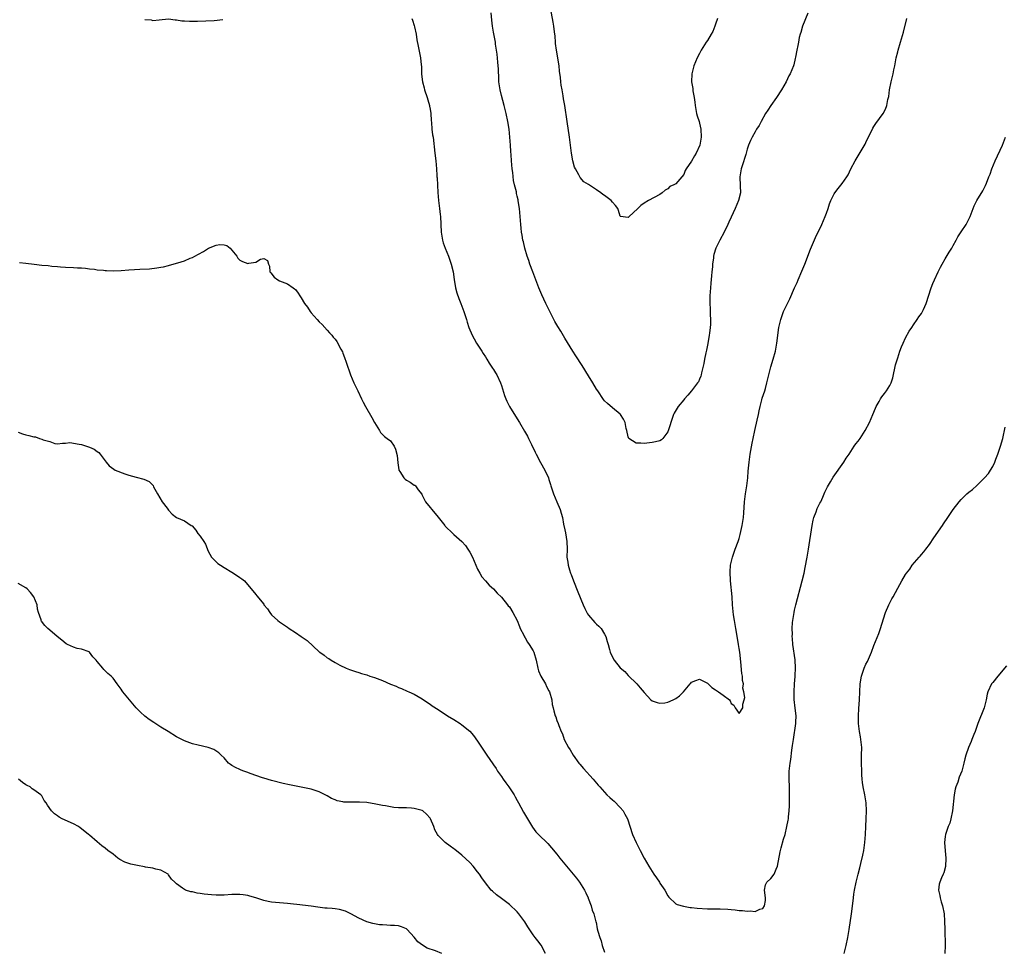
# Model space of a CAD drawing. Units: inches. Extents: x 2526000 to 2529000, y 1542000 to 1545000.
# Drawn here: x 2528247 to 2528496, y 1544370 to 1544605 of the extents above; entities that cross this region are included whole.
import ezdxf

# ---------------------------------------------------------------- set-up
doc = ezdxf.new("R2010")
doc.units = ezdxf.units.IN
doc.header["$MEASUREMENT"] = 0
doc.layers.add('LD25261542_10ft', color=141, linetype='Continuous')

msp = doc.modelspace()

# ---------------------------------------------------------------- linework, layer by layer
at = {"layer": 'LD25261542_10ft'}
for points, elevation in [([(2528423.53, 1544605), (2528423, 1544603.5), (2528422.85, 1544603), (2528422.33, 1544601.67), (2528421.97, 1544601), (2528421, 1544599.45), (2528420.68, 1544599), (2528419.42, 1544597), (2528419, 1544596.14), (2528418.41, 1544595), (2528417.97, 1544594.03), (2528417.55, 1544593), (2528417.03, 1544591), (2528417, 1544589), (2528417.29, 1544587.29), (2528417.32, 1544586.68), (2528417.63, 1544585), (2528417.82, 1544583.82), (2528417.88, 1544583), (2528418.27, 1544581), (2528418.43, 1544580.43), (2528418.88, 1544579), (2528419, 1544578.53), (2528419.34, 1544577), (2528419.41, 1544575), (2528419.04, 1544573), (2528418.14, 1544571), (2528417.71, 1544570.29), (2528417, 1544568.98), (2528415.65, 1544567), (2528415.41, 1544566.59), (2528415, 1544565.58), (2528413, 1544563.26), (2528412.55, 1544563), (2528411.48, 1544562.52), (2528411, 1544561.95), (2528410.34, 1544561.66), (2528409.54, 1544561), (2528409, 1544560.58), (2528406.12, 1544559), (2528405, 1544558.36), (2528404.2, 1544557.8), (2528403.44, 1544557), (2528401.11, 1544554.89), (2528401, 1544554.72), (2528399.03, 1544555.03), (2528399, 1544555.06), (2528398.51, 1544556.51), (2528398.37, 1544557), (2528397.8, 1544557.8), (2528397, 1544558.62), (2528396.71, 1544559), (2528395, 1544560.33), (2528394.58, 1544560.58), (2528394.08, 1544561), (2528393, 1544561.76), (2528391, 1544563.03), (2528389.78, 1544563.78), (2528388.84, 1544564.84), (2528388.51, 1544565.49), (2528387.65, 1544567), (2528387.44, 1544567.44), (2528387, 1544569.01), (2528386.7, 1544571), (2528386.46, 1544573), (2528386.2, 1544575), (2528385.6, 1544579), (2528384.98, 1544583), (2528384.69, 1544584.69), (2528384.59, 1544585.41), (2528384.31, 1544587), (2528384.1, 1544588.1), (2528384, 1544589), (2528383.93, 1544590.07), (2528383.66, 1544591.66), (2528383.54, 1544593), (2528382.86, 1544597), (2528382.68, 1544598.68), (2528382.63, 1544599), (2528382.53, 1544600.53), (2528382.37, 1544601.63), (2528382.23, 1544603), (2528382.08, 1544604.08), (2528381.17, 1544609)], 7920), ([(2528279, 1544604.69), (2528280.59, 1544604.59), (2528281, 1544604.49), (2528282.66, 1544604.66), (2528285, 1544604.86), (2528286.64, 1544604.64), (2528287, 1544604.66), (2528288.37, 1544604.37), (2528289, 1544604.37), (2528290.25, 1544604.25), (2528292.29, 1544604.29), (2528296.48, 1544604.48), (2528298.7, 1544604.7)], 7940), ([(2528346.38, 1544605), (2528346.52, 1544604.52), (2528347, 1544603.23), (2528347.1, 1544602.9), (2528347.45, 1544601), (2528347.62, 1544599.62), (2528348.02, 1544597.98), (2528348.29, 1544596.29), (2528348.6, 1544595), (2528348.77, 1544593.23), (2528348.83, 1544592.83), (2528348.82, 1544591), (2528349, 1544589.56), (2528349.05, 1544589), (2528349.49, 1544587.49), (2528349.6, 1544587), (2528350.26, 1544585), (2528350.4, 1544584.4), (2528350.85, 1544583), (2528350.86, 1544582.86), (2528351, 1544582.06), (2528351.15, 1544581), (2528351.24, 1544579.24), (2528351.32, 1544578.68), (2528351.45, 1544577), (2528351.61, 1544575.61), (2528351.73, 1544575), (2528352.2, 1544571), (2528352.44, 1544569), (2528352.6, 1544567), (2528352.68, 1544565.32), (2528352.71, 1544565), (2528352.75, 1544564.75), (2528352.93, 1544561.07), (2528353.1, 1544559), (2528353.35, 1544557), (2528353.51, 1544555.51), (2528353.58, 1544555), (2528353.79, 1544551), (2528353.97, 1544550.03), (2528354.15, 1544549), (2528354.33, 1544548.33), (2528354.81, 1544547), (2528355.62, 1544545), (2528355.97, 1544543.97), (2528356.34, 1544543), (2528356.83, 1544541), (2528357.1, 1544539.1), (2528357.43, 1544537), (2528357.75, 1544535.75), (2528358.26, 1544534.26), (2528358.76, 1544533), (2528359.5, 1544531), (2528360.15, 1544529), (2528360.35, 1544528.35), (2528360.8, 1544527), (2528361.61, 1544525), (2528362.08, 1544524.08), (2528362.73, 1544523), (2528364.06, 1544521), (2528364.42, 1544520.42), (2528365, 1544519.54), (2528365.33, 1544519), (2528365.94, 1544517.94), (2528366.58, 1544517), (2528366.74, 1544516.74), (2528367, 1544516.37), (2528367.5, 1544515.5), (2528367.81, 1544515), (2528368.77, 1544513), (2528369, 1544512.34), (2528369.78, 1544509.78), (2528370.08, 1544509), (2528370.34, 1544508.34), (2528371.04, 1544507.04), (2528372.56, 1544504.56), (2528373.54, 1544503), (2528374.84, 1544500.84), (2528375.56, 1544499.56), (2528375.84, 1544499), (2528376.56, 1544497.44), (2528377.51, 1544495.51), (2528377.73, 1544495), (2528378.89, 1544492.89), (2528379.98, 1544491), (2528380.86, 1544489), (2528381, 1544488.61), (2528381.38, 1544487.38), (2528381.48, 1544487), (2528382.14, 1544485), (2528382.99, 1544483), (2528383.81, 1544481), (2528384.09, 1544480.09), (2528384.38, 1544479), (2528384.69, 1544477.31), (2528385, 1544475.87), (2528385.14, 1544475.14), (2528385.51, 1544473), (2528385.59, 1544471), (2528385.53, 1544469), (2528385.73, 1544467.73), (2528385.8, 1544467), (2528386.15, 1544465.85), (2528386.44, 1544465), (2528386.61, 1544464.61), (2528387.2, 1544463), (2528388.26, 1544460.26), (2528389.65, 1544457), (2528390.03, 1544456.03), (2528390.55, 1544455), (2528390.7, 1544454.7), (2528391, 1544454.33), (2528392.54, 1544452.54), (2528393, 1544452.09), (2528393.59, 1544451.59), (2528394.14, 1544451), (2528395, 1544449.55), (2528395.38, 1544449), (2528395.71, 1544447.71), (2528395.97, 1544447), (2528396.31, 1544445.69), (2528396.45, 1544445), (2528397, 1544443.78), (2528397.43, 1544443), (2528399, 1544441.08), (2528400.11, 1544440.11), (2528401, 1544439.13), (2528403.17, 1544437), (2528404.05, 1544436.05), (2528405, 1544434.82), (2528406.72, 1544433), (2528407, 1544432.76), (2528408.29, 1544432.29), (2528409, 1544432.12), (2528410.27, 1544432.27), (2528411, 1544432.43), (2528412.3, 1544433), (2528413, 1544433.34), (2528413.95, 1544434.05), (2528414.92, 1544435), (2528416.62, 1544437), (2528416.78, 1544437.22), (2528417, 1544437.43), (2528418.08, 1544437.92), (2528419, 1544438.2), (2528421, 1544437.19), (2528421.15, 1544437), (2528422.11, 1544436.11), (2528423, 1544435.56), (2528423.74, 1544435), (2528425, 1544434.17), (2528426.54, 1544433), (2528426.73, 1544432.73), (2528427, 1544432.1), (2528427.67, 1544431.67), (2528427.98, 1544431), (2528429, 1544429.59), (2528429.9, 1544431), (2528429.91, 1544431.91), (2528430.23, 1544433), (2528430.42, 1544433.58), (2528430.18, 1544435), (2528429.94, 1544435.94), (2528430.05, 1544437), (2528429.84, 1544437.84), (2528429.81, 1544439), (2528429.67, 1544439.67), (2528429.39, 1544442.61), (2528429.13, 1544445), (2528429, 1544445.99), (2528428.84, 1544447), (2528428.54, 1544448.54), (2528428.5, 1544449), (2528428.42, 1544449.58), (2528428.15, 1544451), (2528428, 1544452), (2528427.8, 1544453), (2528427.56, 1544454.44), (2528427.33, 1544457), (2528427.19, 1544459), (2528426.81, 1544463), (2528426.7, 1544465.3), (2528426.83, 1544467), (2528427.29, 1544469), (2528427.73, 1544470.27), (2528428.02, 1544471), (2528428.77, 1544473), (2528429, 1544473.75), (2528429.27, 1544474.73), (2528429.78, 1544477), (2528430.1, 1544479), (2528430.2, 1544480.2), (2528430.36, 1544483), (2528430.62, 1544485), (2528430.97, 1544487), (2528431.21, 1544489), (2528431.31, 1544490.69), (2528431.5, 1544493), (2528431.77, 1544495), (2528432.25, 1544497.75), (2528432.49, 1544499), (2528432.95, 1544501), (2528433.57, 1544503.57), (2528433.85, 1544505), (2528434.02, 1544505.98), (2528434.26, 1544507), (2528434.74, 1544508.74), (2528434.84, 1544509.16), (2528435.44, 1544511), (2528435.61, 1544511.61), (2528436, 1544513), (2528436.48, 1544515), (2528436.99, 1544517.01), (2528437.59, 1544519), (2528438.16, 1544521), (2528438.54, 1544523), (2528439.03, 1544526.97), (2528439.48, 1544529), (2528440.21, 1544531), (2528441.78, 1544534.22), (2528442.99, 1544537), (2528443.63, 1544538.37), (2528443.87, 1544539), (2528444.82, 1544541.18), (2528445.58, 1544543), (2528447, 1544546.74), (2528448.27, 1544549.73), (2528449.86, 1544553), (2528450.71, 1544555), (2528451, 1544555.82), (2528451.44, 1544557), (2528451.83, 1544558.17), (2528452.16, 1544559), (2528453, 1544560.69), (2528453.17, 1544561), (2528453.95, 1544562.05), (2528455, 1544563.36), (2528456.17, 1544565), (2528456.5, 1544565.5), (2528457.22, 1544567), (2528458.24, 1544569), (2528459.29, 1544570.71), (2528460.78, 1544573.22), (2528461, 1544573.64), (2528462.75, 1544577.25), (2528463, 1544577.69), (2528463.52, 1544578.48), (2528465.34, 1544581), (2528465.95, 1544582.05), (2528466.28, 1544583), (2528466.55, 1544584.55), (2528466.68, 1544585), (2528466.73, 1544585.27), (2528466.95, 1544587), (2528467.39, 1544589), (2528467.71, 1544590.29), (2528467.87, 1544591), (2528468.05, 1544592.05), (2528468.25, 1544593), (2528468.62, 1544595), (2528469, 1544596.59), (2528469.12, 1544597), (2528469.75, 1544599), (2528470.5, 1544601.5), (2528471.35, 1544605)], 7940), ([(2528446.31, 1544606.31), (2528444.95, 1544603), (2528444.53, 1544601.47), (2528444.38, 1544601), (2528444.17, 1544600.17), (2528443.94, 1544599), (2528443.83, 1544598.17), (2528443.56, 1544597), (2528443.22, 1544595.22), (2528443.16, 1544594.84), (2528442.76, 1544593.24), (2528442.67, 1544593), (2528441.85, 1544591), (2528441.54, 1544590.46), (2528440.82, 1544589), (2528439.67, 1544587), (2528438.41, 1544585), (2528437.01, 1544583), (2528436.2, 1544581.8), (2528435.68, 1544581), (2528434.52, 1544579), (2528434.01, 1544577.99), (2528433.37, 1544577), (2528433, 1544576.36), (2528432.25, 1544575), (2528431.85, 1544574.15), (2528431.37, 1544573), (2528431, 1544571.95), (2528430.67, 1544570.67), (2528429.78, 1544567.78), (2528429.51, 1544567), (2528429.19, 1544565), (2528429.28, 1544562.72), (2528429.31, 1544561), (2528428.87, 1544559), (2528428.02, 1544557), (2528427, 1544554.79), (2528426.41, 1544553.59), (2528426.15, 1544553), (2528425.18, 1544551), (2528424.11, 1544549), (2528423.09, 1544547), (2528422.6, 1544545.4), (2528422.54, 1544545), (2528422.52, 1544544.52), (2528422.29, 1544543), (2528422.25, 1544542.25), (2528422.11, 1544541), (2528422.03, 1544540.03), (2528421.83, 1544538.17), (2528421.73, 1544537), (2528421.61, 1544535), (2528421.61, 1544533), (2528421.68, 1544531.68), (2528421.71, 1544530.29), (2528421.76, 1544529), (2528421.74, 1544527.74), (2528421.69, 1544527), (2528421.53, 1544525.53), (2528421.45, 1544525), (2528421.1, 1544522.9), (2528420.76, 1544521.24), (2528420.57, 1544520.57), (2528420.24, 1544519), (2528420.08, 1544517.92), (2528419.5, 1544515.5), (2528419.41, 1544515), (2528419.32, 1544514.68), (2528419, 1544513.93), (2528418.71, 1544513.29), (2528418.51, 1544513), (2528417, 1544511.02), (2528416.07, 1544509.93), (2528415.23, 1544509), (2528415, 1544508.73), (2528413.6, 1544507), (2528413.35, 1544506.65), (2528412.62, 1544505.38), (2528412.43, 1544505), (2528411.71, 1544503), (2528411.57, 1544502.43), (2528411, 1544500.68), (2528409.73, 1544499), (2528409.4, 1544498.6), (2528409, 1544498.38), (2528407.91, 1544498.09), (2528407, 1544497.95), (2528405, 1544497.72), (2528404.22, 1544497.78), (2528403, 1544497.78), (2528401.16, 1544499), (2528401.1, 1544499.1), (2528401, 1544499.39), (2528400.64, 1544501), (2528400.51, 1544501.49), (2528400.23, 1544503), (2528399.82, 1544503.82), (2528399.05, 1544505), (2528399, 1544505.06), (2528397, 1544506.72), (2528395.8, 1544507.8), (2528395, 1544508.48), (2528394.79, 1544508.79), (2528393.3, 1544511), (2528393, 1544511.42), (2528392.09, 1544513), (2528391, 1544514.75), (2528389.4, 1544517.4), (2528387.8, 1544519.8), (2528386.98, 1544520.98), (2528385, 1544524.25), (2528383.98, 1544526.02), (2528383.24, 1544527.24), (2528382.51, 1544528.51), (2528381.19, 1544531), (2528380.21, 1544533), (2528379.21, 1544535.21), (2528378.48, 1544537), (2528376.91, 1544541), (2528376.18, 1544543), (2528375.9, 1544543.9), (2528375.52, 1544545), (2528374.92, 1544547), (2528374.57, 1544548.57), (2528374.44, 1544549), (2528374.27, 1544550.27), (2528374.09, 1544551), (2528374.02, 1544552.02), (2528373.87, 1544553), (2528373.54, 1544557), (2528373.46, 1544557.46), (2528373.26, 1544559), (2528373.2, 1544559.2), (2528373, 1544560.13), (2528372.82, 1544560.82), (2528372.76, 1544561.24), (2528372.31, 1544563), (2528372.07, 1544564.07), (2528371.88, 1544566.12), (2528371.74, 1544567), (2528371.55, 1544569), (2528371.44, 1544570.56), (2528371.4, 1544571.4), (2528371.29, 1544573), (2528371.14, 1544575), (2528370.92, 1544577), (2528370.58, 1544579), (2528370.17, 1544581), (2528369.7, 1544583), (2528369, 1544585.53), (2528368.64, 1544587), (2528368.44, 1544588.44), (2528368.38, 1544589), (2528368.33, 1544589.67), (2528368.25, 1544592.25), (2528368.18, 1544593), (2528368.07, 1544593.93), (2528367.95, 1544595.95), (2528367.54, 1544598.46), (2528367.48, 1544599), (2528367, 1544601.52), (2528366.75, 1544603), (2528366.55, 1544604.55), (2528366.37, 1544606.37)], 7930), ([(2528247.36, 1544543.36), (2528249, 1544543.25), (2528251.04, 1544542.96), (2528253, 1544542.71), (2528254.59, 1544542.59), (2528255.53, 1544542.47), (2528257, 1544542.36), (2528257.72, 1544542.28), (2528259, 1544542.19), (2528261, 1544542.12), (2528262.03, 1544542.03), (2528263, 1544542.02), (2528264.04, 1544541.96), (2528265, 1544541.82), (2528266.32, 1544541.68), (2528267, 1544541.57), (2528268.58, 1544541.42), (2528269, 1544541.37), (2528269.35, 1544541.35), (2528271, 1544541.31), (2528273, 1544541.4), (2528275, 1544541.54), (2528276.39, 1544541.61), (2528277.72, 1544541.72), (2528280.18, 1544541.82), (2528281.99, 1544542.01), (2528283, 1544542.19), (2528283.71, 1544542.29), (2528285, 1544542.63), (2528287, 1544543.18), (2528287.3, 1544543.3), (2528289, 1544543.81), (2528290.45, 1544544.45), (2528291, 1544544.63), (2528291.64, 1544545), (2528292.55, 1544545.45), (2528293.83, 1544546.17), (2528295.04, 1544547), (2528297, 1544547.78), (2528297.9, 1544547.9), (2528299, 1544547.88), (2528299.67, 1544547.67), (2528300.56, 1544547), (2528301, 1544546.51), (2528302.22, 1544545), (2528302.48, 1544544.48), (2528303, 1544543.98), (2528303.67, 1544543.67), (2528305, 1544543.15), (2528305.24, 1544543.24), (2528307, 1544543.47), (2528308.22, 1544544.22), (2528309, 1544544.38), (2528309.92, 1544543.92), (2528310.2, 1544543), (2528310.48, 1544542.48), (2528310.53, 1544541), (2528310.78, 1544540.78), (2528311.68, 1544539.68), (2528312.53, 1544539), (2528313, 1544538.79), (2528315, 1544537.96), (2528316.44, 1544537), (2528316.77, 1544536.77), (2528317, 1544536.53), (2528317.68, 1544535.68), (2528318.1, 1544535), (2528318.47, 1544534.47), (2528319.33, 1544533), (2528320.07, 1544532.07), (2528320.74, 1544531), (2528321, 1544530.68), (2528322.51, 1544529), (2528323, 1544528.42), (2528323.72, 1544527.72), (2528325, 1544526.29), (2528325.63, 1544525.63), (2528326.16, 1544525), (2528326.57, 1544524.57), (2528327, 1544524.07), (2528327.45, 1544523.45), (2528328.46, 1544521.54), (2528328.85, 1544520.85), (2528329, 1544520.52), (2528329.43, 1544519.43), (2528329.81, 1544518.19), (2528330.94, 1544515), (2528331.74, 1544513), (2528332.13, 1544512.13), (2528332.74, 1544511), (2528333.72, 1544509), (2528334.13, 1544508.13), (2528334.7, 1544507), (2528336.26, 1544504.26), (2528337, 1544503), (2528338.23, 1544501), (2528338.49, 1544500.49), (2528339.46, 1544499.46), (2528340.19, 1544499), (2528341, 1544498.4), (2528341.94, 1544497), (2528342.29, 1544496.29), (2528342.67, 1544494.67), (2528342.82, 1544492.82), (2528343.08, 1544491.08), (2528343.11, 1544491), (2528343.4, 1544490.6), (2528344.39, 1544489), (2528344.68, 1544488.68), (2528345, 1544488.45), (2528345.93, 1544487.93), (2528347, 1544487.21), (2528347.14, 1544487.14), (2528347.3, 1544487), (2528348.01, 1544485.99), (2528348.87, 1544484.87), (2528349, 1544484.64), (2528349.85, 1544483), (2528351, 1544481.57), (2528351.41, 1544481), (2528353, 1544479.09), (2528354.68, 1544477), (2528354.83, 1544476.83), (2528356.7, 1544475), (2528357, 1544474.74), (2528359, 1544472.92), (2528359.91, 1544471.91), (2528360.56, 1544471), (2528361, 1544470.31), (2528361.67, 1544469), (2528362.52, 1544467), (2528363, 1544465.94), (2528363.52, 1544465), (2528364.07, 1544464.08), (2528365, 1544463.04), (2528365.94, 1544461.94), (2528367, 1544461.03), (2528367.91, 1544459.91), (2528369, 1544458.9), (2528370.55, 1544457), (2528370.74, 1544456.74), (2528371, 1544456.45), (2528371.9, 1544455), (2528372.96, 1544453), (2528373.52, 1544451.52), (2528373.75, 1544451), (2528374.64, 1544449.36), (2528374.86, 1544448.86), (2528375, 1544448.68), (2528375.54, 1544447.54), (2528376.01, 1544447), (2528377, 1544445.35), (2528377.18, 1544445), (2528377.74, 1544443), (2528378.16, 1544441), (2528378.36, 1544440.36), (2528378.95, 1544439), (2528380.08, 1544437), (2528380.37, 1544436.37), (2528381, 1544435.29), (2528381.15, 1544435), (2528381.69, 1544433), (2528381.84, 1544431.84), (2528382.06, 1544431), (2528382.23, 1544430.23), (2528382.6, 1544429), (2528382.71, 1544428.71), (2528383, 1544427.8), (2528383.31, 1544427), (2528383.45, 1544426.55), (2528384.07, 1544425), (2528384.4, 1544424.4), (2528384.87, 1544423), (2528385.95, 1544421), (2528386.37, 1544420.37), (2528387.12, 1544419), (2528388.56, 1544417), (2528388.76, 1544416.75), (2528389.69, 1544415.69), (2528392.13, 1544413), (2528393.45, 1544411.45), (2528393.8, 1544411), (2528395.61, 1544409), (2528396.32, 1544408.32), (2528397, 1544407.78), (2528397.41, 1544407.41), (2528399, 1544405.83), (2528399.69, 1544405), (2528400.18, 1544404.18), (2528400.8, 1544403), (2528402.09, 1544399), (2528402.97, 1544397), (2528403.67, 1544395.67), (2528403.97, 1544395), (2528405, 1544393), (2528406.18, 1544391), (2528407, 1544389.69), (2528407.5, 1544389), (2528408.1, 1544388.1), (2528408.85, 1544387), (2528409, 1544386.73), (2528410.21, 1544385), (2528411, 1544383.54), (2528411.22, 1544383.22), (2528413, 1544381.51), (2528413.32, 1544381.32), (2528414.92, 1544380.92), (2528416.62, 1544380.62), (2528417, 1544380.6), (2528418.41, 1544380.41), (2528421, 1544380.25), (2528422.27, 1544380.27), (2528423, 1544380.25), (2528424.24, 1544380.24), (2528426.13, 1544380.13), (2528427, 1544380.04), (2528427.97, 1544379.97), (2528429, 1544379.84), (2528429.81, 1544379.81), (2528431, 1544379.66), (2528431.74, 1544379.74), (2528433, 1544379.6), (2528434.19, 1544380.18), (2528435, 1544380.33), (2528435.37, 1544381), (2528435.65, 1544382.35), (2528435.61, 1544383), (2528435.43, 1544385), (2528435.68, 1544386.32), (2528435.95, 1544387), (2528437, 1544387.92), (2528437.81, 1544389), (2528438.3, 1544390.3), (2528438.71, 1544391), (2528439.33, 1544394.67), (2528439.41, 1544395), (2528439.61, 1544395.61), (2528440.19, 1544397.81), (2528440.57, 1544399), (2528441.06, 1544401), (2528441.38, 1544402.62), (2528441.44, 1544403), (2528441.46, 1544403.46), (2528441.64, 1544405), (2528441.72, 1544406.28), (2528441.74, 1544409), (2528441.71, 1544411), (2528441.62, 1544413), (2528441.61, 1544415), (2528441.66, 1544415.66), (2528441.83, 1544417), (2528442.03, 1544417.97), (2528442.26, 1544420.26), (2528442.49, 1544421.51), (2528442.68, 1544423), (2528443.32, 1544427), (2528443.34, 1544427.34), (2528443.35, 1544429), (2528443.13, 1544430.87), (2528442.89, 1544433.11), (2528442.86, 1544435), (2528442.96, 1544437.04), (2528443.1, 1544438.9), (2528443.13, 1544439.13), (2528443.21, 1544441), (2528443.12, 1544443.12), (2528442.58, 1544447), (2528442.44, 1544448.44), (2528442.41, 1544449), (2528442.44, 1544449.56), (2528442.39, 1544451), (2528442.48, 1544452.48), (2528442.54, 1544453), (2528442.86, 1544455), (2528443, 1544455.65), (2528443.32, 1544457), (2528444.89, 1544463), (2528445.36, 1544465), (2528445.64, 1544466.36), (2528446.12, 1544469), (2528446.46, 1544471), (2528447.41, 1544477), (2528447.69, 1544478.31), (2528447.87, 1544479), (2528448.41, 1544480.41), (2528448.72, 1544481.28), (2528449.37, 1544482.63), (2528449.58, 1544483), (2528450.11, 1544484.11), (2528450.49, 1544485), (2528450.62, 1544485.38), (2528451.26, 1544486.74), (2528452.06, 1544488.06), (2528452.76, 1544489.24), (2528455.44, 1544493), (2528456.02, 1544493.98), (2528456.74, 1544495), (2528458.04, 1544497), (2528458.41, 1544497.59), (2528459, 1544498.3), (2528459.5, 1544499), (2528460.81, 1544501), (2528461.88, 1544503), (2528462.77, 1544505), (2528463.42, 1544506.58), (2528463.61, 1544507), (2528464.31, 1544508.31), (2528464.66, 1544509), (2528465, 1544509.49), (2528465.67, 1544510.33), (2528466.16, 1544511), (2528467, 1544512.33), (2528467.34, 1544513), (2528467.77, 1544514.23), (2528468.48, 1544517.52), (2528469, 1544519.3), (2528469.57, 1544521), (2528469.94, 1544522.06), (2528470.35, 1544523), (2528471, 1544524.4), (2528471.93, 1544526.07), (2528472.58, 1544527), (2528473, 1544527.67), (2528473.94, 1544529), (2528474.35, 1544529.65), (2528475, 1544530.52), (2528475.17, 1544530.83), (2528475.28, 1544531), (2528475.54, 1544531.54), (2528476.2, 1544533), (2528477.45, 1544537), (2528477.91, 1544538.09), (2528478.26, 1544539), (2528479.19, 1544541), (2528479.83, 1544542.17), (2528480.25, 1544543), (2528481, 1544544.29), (2528482.02, 1544545.98), (2528482.66, 1544547), (2528483, 1544547.64), (2528483.79, 1544549), (2528484.18, 1544549.82), (2528485, 1544551.14), (2528486.25, 1544553), (2528486.52, 1544553.48), (2528487.29, 1544555), (2528488.03, 1544557), (2528488.31, 1544557.69), (2528488.99, 1544559), (2528490.53, 1544561.47), (2528491.19, 1544562.81), (2528491.4, 1544563.4), (2528492.02, 1544565), (2528492.31, 1544565.69), (2528492.78, 1544567), (2528493.63, 1544569), (2528495.46, 1544573), (2528496.25, 1544575)], 7950), ([(2528247, 1544500.55), (2528248.17, 1544500.17), (2528249, 1544499.87), (2528249.75, 1544499.75), (2528251, 1544499.36), (2528251.37, 1544499.37), (2528252.41, 1544499), (2528253, 1544498.83), (2528253.36, 1544498.65), (2528255, 1544498.2), (2528256.33, 1544497.67), (2528257, 1544497.64), (2528258.25, 1544497.75), (2528259, 1544497.8), (2528260.06, 1544497.94), (2528262.43, 1544497.57), (2528263, 1544497.42), (2528265, 1544496.79), (2528266.23, 1544496.23), (2528267, 1544495.71), (2528267.4, 1544495.4), (2528267.74, 1544495), (2528269, 1544493.32), (2528269.21, 1544493), (2528270.04, 1544492.04), (2528271.18, 1544491.18), (2528271.49, 1544491), (2528273.93, 1544490.07), (2528275, 1544489.69), (2528276.83, 1544489.17), (2528278.72, 1544488.72), (2528280.08, 1544488.08), (2528281.07, 1544487.07), (2528281.2, 1544486.8), (2528282.17, 1544485), (2528283.4, 1544483), (2528284.63, 1544481.37), (2528285, 1544480.86), (2528285.89, 1544479.89), (2528287, 1544479.01), (2528289, 1544478.16), (2528290.69, 1544477), (2528290.91, 1544476.91), (2528291.86, 1544475.86), (2528292.41, 1544475), (2528293, 1544474.27), (2528293.87, 1544473), (2528294.3, 1544472.3), (2528295, 1544470.56), (2528295.83, 1544469), (2528296.38, 1544468.38), (2528297, 1544467.87), (2528297.45, 1544467.45), (2528298.09, 1544467), (2528299, 1544466.42), (2528301, 1544465.22), (2528301.42, 1544465), (2528303, 1544463.91), (2528303.52, 1544463.52), (2528304.19, 1544463), (2528307, 1544459.6), (2528307.28, 1544459.28), (2528309, 1544457.11), (2528309.07, 1544457), (2528309.98, 1544455.98), (2528310.51, 1544455), (2528311, 1544454.42), (2528312.56, 1544453), (2528313, 1544452.67), (2528315, 1544451.34), (2528315.46, 1544451), (2528317, 1544450.03), (2528318.47, 1544449), (2528319.98, 1544447.98), (2528323, 1544445.13), (2528323.17, 1544445), (2528324.27, 1544444.27), (2528325, 1544443.64), (2528325.44, 1544443.44), (2528326.06, 1544443), (2528327, 1544442.44), (2528328.22, 1544441.78), (2528329.81, 1544441), (2528330.67, 1544440.67), (2528332.14, 1544440.14), (2528333, 1544439.91), (2528333.66, 1544439.66), (2528335, 1544439.29), (2528335.81, 1544439), (2528337, 1544438.65), (2528339, 1544437.91), (2528341, 1544436.97), (2528342.43, 1544436.43), (2528343, 1544436.1), (2528343.82, 1544435.82), (2528345.19, 1544435.19), (2528345.66, 1544435), (2528347, 1544434.42), (2528349, 1544433.24), (2528350.32, 1544432.32), (2528351, 1544431.89), (2528351.5, 1544431.5), (2528353, 1544430.57), (2528355.38, 1544429), (2528357, 1544428.03), (2528358.56, 1544427), (2528359, 1544426.73), (2528361, 1544425.09), (2528361.99, 1544423.99), (2528363, 1544422.6), (2528365.34, 1544419), (2528366.82, 1544416.82), (2528367, 1544416.57), (2528367.64, 1544415.64), (2528368.04, 1544415), (2528369, 1544413.67), (2528369.43, 1544413), (2528370.07, 1544412.07), (2528370.86, 1544411), (2528372.22, 1544409), (2528372.48, 1544408.48), (2528373, 1544407.61), (2528373.34, 1544407), (2528373.9, 1544405.9), (2528374.61, 1544404.61), (2528375.55, 1544403), (2528376.87, 1544400.87), (2528377.72, 1544399.72), (2528378.39, 1544399), (2528380.73, 1544396.73), (2528381.67, 1544395.67), (2528383, 1544394.01), (2528383.78, 1544393), (2528385.44, 1544391), (2528387.14, 1544389), (2528387.98, 1544387.98), (2528388.74, 1544387), (2528389.99, 1544385), (2528390.27, 1544384.27), (2528390.91, 1544383), (2528390.93, 1544382.93), (2528391.66, 1544381), (2528391.9, 1544379.9), (2528392.3, 1544379), (2528392.81, 1544377), (2528392.87, 1544376.87), (2528393.2, 1544375.2), (2528393.35, 1544374.65), (2528393.83, 1544373), (2528394.17, 1544372.17), (2528394.45, 1544371), (2528395, 1544369.32)], 7960), ([(2528455.53, 1544369), (2528456.02, 1544371), (2528456.45, 1544373), (2528456.79, 1544375), (2528457.35, 1544379), (2528457.76, 1544382.24), (2528457.82, 1544383), (2528457.94, 1544383.94), (2528458.1, 1544385), (2528458.53, 1544387), (2528459.05, 1544389), (2528459.42, 1544390.58), (2528459.72, 1544391.72), (2528460.2, 1544393.8), (2528460.47, 1544395), (2528460.74, 1544397), (2528460.86, 1544399), (2528460.95, 1544401.05), (2528461.07, 1544403), (2528461.15, 1544405), (2528461.04, 1544407), (2528460.7, 1544409), (2528460.29, 1544411), (2528460.16, 1544412.16), (2528460.03, 1544413), (2528459.96, 1544414.04), (2528459.92, 1544415), (2528459.88, 1544417), (2528459.91, 1544419), (2528459.92, 1544421), (2528459.73, 1544423), (2528459.63, 1544423.63), (2528459.38, 1544425), (2528459.14, 1544427), (2528459.1, 1544429), (2528459.18, 1544430.82), (2528459.35, 1544433), (2528459.56, 1544437), (2528459.87, 1544439), (2528460.56, 1544441), (2528461, 1544441.97), (2528461.36, 1544442.64), (2528461.87, 1544443.87), (2528462.37, 1544445), (2528463, 1544446.75), (2528464.23, 1544449.77), (2528464.66, 1544451), (2528465, 1544452.1), (2528465.96, 1544455), (2528466.79, 1544457), (2528467.53, 1544458.47), (2528467.83, 1544459), (2528469, 1544461.17), (2528470.03, 1544463), (2528471, 1544464.65), (2528471.23, 1544465), (2528472.03, 1544465.97), (2528472.7, 1544467), (2528474.41, 1544469), (2528474.7, 1544469.3), (2528475, 1544469.69), (2528475.64, 1544470.36), (2528476.07, 1544471), (2528477, 1544472.22), (2528478.11, 1544473.89), (2528480.31, 1544477), (2528480.58, 1544477.42), (2528481.7, 1544479), (2528483, 1544481), (2528484.5, 1544483), (2528485, 1544483.59), (2528486.49, 1544485), (2528487, 1544485.45), (2528487.92, 1544486.08), (2528489, 1544487.09), (2528490.92, 1544489), (2528491.89, 1544490.11), (2528492.46, 1544491), (2528493, 1544491.92), (2528493.48, 1544493), (2528493.75, 1544493.75), (2528494.24, 1544495), (2528494.99, 1544497), (2528495.52, 1544499), (2528496.15, 1544501.85)], 7960), ([(2528380.15, 1544369), (2528379.04, 1544371.04), (2528378.18, 1544372.18), (2528377.51, 1544373), (2528377, 1544373.68), (2528375.7, 1544375.7), (2528374.93, 1544377), (2528373.4, 1544379), (2528373, 1544379.45), (2528371, 1544381.35), (2528369, 1544382.87), (2528367.77, 1544383.77), (2528366.71, 1544384.71), (2528366.45, 1544385), (2528365, 1544386.8), (2528364.08, 1544388.08), (2528363.44, 1544389), (2528363, 1544389.59), (2528361.83, 1544391), (2528361, 1544391.95), (2528359, 1544393.83), (2528357.22, 1544395.22), (2528357, 1544395.4), (2528356.06, 1544396.06), (2528354.79, 1544397), (2528353, 1544398.79), (2528352.85, 1544399), (2528352.19, 1544400.19), (2528351.95, 1544401), (2528351.1, 1544403), (2528351, 1544403.15), (2528350.13, 1544404.13), (2528349.15, 1544405), (2528349, 1544405.1), (2528347, 1544405.61), (2528346.33, 1544405.67), (2528345, 1544405.7), (2528344.23, 1544405.77), (2528343, 1544405.77), (2528341.86, 1544405.86), (2528341, 1544406), (2528339.74, 1544406.26), (2528339, 1544406.35), (2528337.32, 1544406.68), (2528335, 1544407.05), (2528333.18, 1544407.18), (2528331, 1544407.17), (2528329.21, 1544407.21), (2528329, 1544407.22), (2528327.54, 1544407.54), (2528327, 1544407.72), (2528326.11, 1544408.11), (2528325, 1544408.74), (2528324.82, 1544408.82), (2528323, 1544409.8), (2528321, 1544410.41), (2528317.19, 1544411.19), (2528315.55, 1544411.55), (2528313.92, 1544411.92), (2528311, 1544412.64), (2528309, 1544413.21), (2528308.69, 1544413.31), (2528305.6, 1544414.4), (2528305, 1544414.65), (2528304, 1544415), (2528303.28, 1544415.28), (2528303, 1544415.42), (2528301.89, 1544415.89), (2528301, 1544416.46), (2528300.65, 1544416.65), (2528300.13, 1544417), (2528299, 1544418.34), (2528298.26, 1544419), (2528297.65, 1544419.65), (2528296.43, 1544420.43), (2528294.95, 1544420.95), (2528292.47, 1544421.53), (2528291, 1544421.9), (2528289, 1544422.64), (2528287, 1544423.7), (2528284.88, 1544425), (2528283, 1544426.13), (2528281.25, 1544427.25), (2528280.07, 1544428.07), (2528279, 1544428.88), (2528277.89, 1544429.89), (2528276.79, 1544431), (2528275.99, 1544431.99), (2528273.47, 1544435), (2528273.27, 1544435.27), (2528273, 1544435.72), (2528272.01, 1544437), (2528271, 1544438.43), (2528270.52, 1544439), (2528269.65, 1544439.65), (2528269, 1544440.33), (2528268.64, 1544440.64), (2528268.38, 1544441), (2528267, 1544442.65), (2528266.74, 1544443), (2528265.88, 1544443.88), (2528265.06, 1544445), (2528265, 1544445.05), (2528264.92, 1544445.08), (2528263, 1544445.78), (2528261.96, 1544445.96), (2528261, 1544446.26), (2528259.51, 1544447), (2528259.16, 1544447.16), (2528258.04, 1544448.04), (2528256.87, 1544449), (2528255, 1544450.6), (2528254.48, 1544451), (2528253.74, 1544451.74), (2528252.89, 1544452.89), (2528252.83, 1544453), (2528252.8, 1544453.2), (2528252.2, 1544455), (2528251.88, 1544455.88), (2528251.79, 1544457), (2528250.96, 1544459), (2528250.12, 1544460.12), (2528249.27, 1544461), (2528249, 1544461.24), (2528247, 1544462.37)], 7970), ([(2528496.44, 1544441.56), (2528494.29, 1544439), (2528493, 1544437.41), (2528492.7, 1544437), (2528491.79, 1544435), (2528491.61, 1544434.39), (2528491.32, 1544433), (2528490.81, 1544431), (2528489.27, 1544427), (2528488.55, 1544425), (2528488.21, 1544424.21), (2528487.75, 1544423), (2528487.53, 1544422.47), (2528486.86, 1544421), (2528486.18, 1544419), (2528485.93, 1544418.07), (2528485.71, 1544417), (2528485.19, 1544415), (2528484.56, 1544413.44), (2528484.18, 1544412.18), (2528483.72, 1544411), (2528483.54, 1544410.46), (2528483.29, 1544409), (2528482.85, 1544405), (2528482.44, 1544403), (2528482.13, 1544401.87), (2528481.76, 1544401), (2528481.06, 1544399), (2528481, 1544398.52), (2528480.84, 1544397), (2528481, 1544394.92), (2528481.18, 1544393), (2528481.05, 1544390.95), (2528480.63, 1544389.37), (2528480.46, 1544389), (2528480.04, 1544388.04), (2528479.61, 1544387), (2528479.49, 1544386.51), (2528479.28, 1544385), (2528479.64, 1544383.64), (2528479.71, 1544383), (2528479.99, 1544382.01), (2528480.33, 1544381), (2528480.7, 1544379), (2528480.84, 1544377.16), (2528480.94, 1544375), (2528481.01, 1544371.01), (2528480.94, 1544369)], 7970), ([(2528353.98, 1544369), (2528352.39, 1544369.61), (2528350.28, 1544370.28), (2528349.04, 1544371.04), (2528347.94, 1544371.94), (2528347, 1544373.13), (2528345.24, 1544375), (2528345, 1544375.2), (2528343.74, 1544375.74), (2528343, 1544375.95), (2528342.03, 1544376.03), (2528341, 1544376.08), (2528340.1, 1544376.1), (2528339, 1544376.17), (2528338.25, 1544376.25), (2528336.55, 1544376.55), (2528335, 1544376.97), (2528333, 1544377.91), (2528331, 1544379), (2528329.67, 1544379.67), (2528328.09, 1544380.09), (2528327, 1544380.26), (2528326.3, 1544380.3), (2528325, 1544380.44), (2528324.45, 1544380.45), (2528322.67, 1544380.67), (2528320.94, 1544380.94), (2528317.38, 1544381.38), (2528316.56, 1544381.44), (2528315, 1544381.6), (2528313, 1544381.77), (2528311, 1544381.96), (2528310.11, 1544382.11), (2528309, 1544382.36), (2528307.02, 1544383.02), (2528305.48, 1544383.48), (2528305, 1544383.6), (2528303.78, 1544383.78), (2528303, 1544383.86), (2528301, 1544383.83), (2528299, 1544383.71), (2528297.71, 1544383.71), (2528297, 1544383.72), (2528295.81, 1544383.81), (2528293.99, 1544383.99), (2528293, 1544384.14), (2528292.23, 1544384.23), (2528291, 1544384.5), (2528290.57, 1544384.57), (2528289.26, 1544385), (2528289, 1544385.1), (2528288.52, 1544385.48), (2528287, 1544386.53), (2528286.55, 1544387), (2528285.76, 1544387.76), (2528285, 1544388.87), (2528284.87, 1544389), (2528283, 1544389.97), (2528281.77, 1544390.23), (2528281, 1544390.5), (2528279.21, 1544390.79), (2528278.88, 1544390.88), (2528277.16, 1544391.16), (2528275.49, 1544391.49), (2528273.99, 1544392), (2528272.69, 1544392.69), (2528272.23, 1544393), (2528271, 1544394.04), (2528269.68, 1544395), (2528269, 1544395.56), (2528268.17, 1544396.17), (2528267, 1544397.12), (2528265, 1544398.82), (2528264.82, 1544399), (2528263, 1544400.46), (2528262.69, 1544400.69), (2528262.23, 1544401), (2528261, 1544401.72), (2528258.17, 1544403), (2528257.39, 1544403.39), (2528257, 1544403.69), (2528256.23, 1544404.24), (2528255.44, 1544405), (2528254.4, 1544406.4), (2528254.07, 1544407), (2528253.59, 1544407.59), (2528253, 1544408.73), (2528252.78, 1544409), (2528251, 1544410.31), (2528250.57, 1544410.57), (2528250.04, 1544411), (2528249.34, 1544411.34), (2528249, 1544411.58), (2528248.13, 1544412.13), (2528247.13, 1544413)], 7980)]:
    msp.add_lwpolyline(points, dxfattribs=dict(at, elevation=elevation))

doc.saveas('drawing.dxf')
